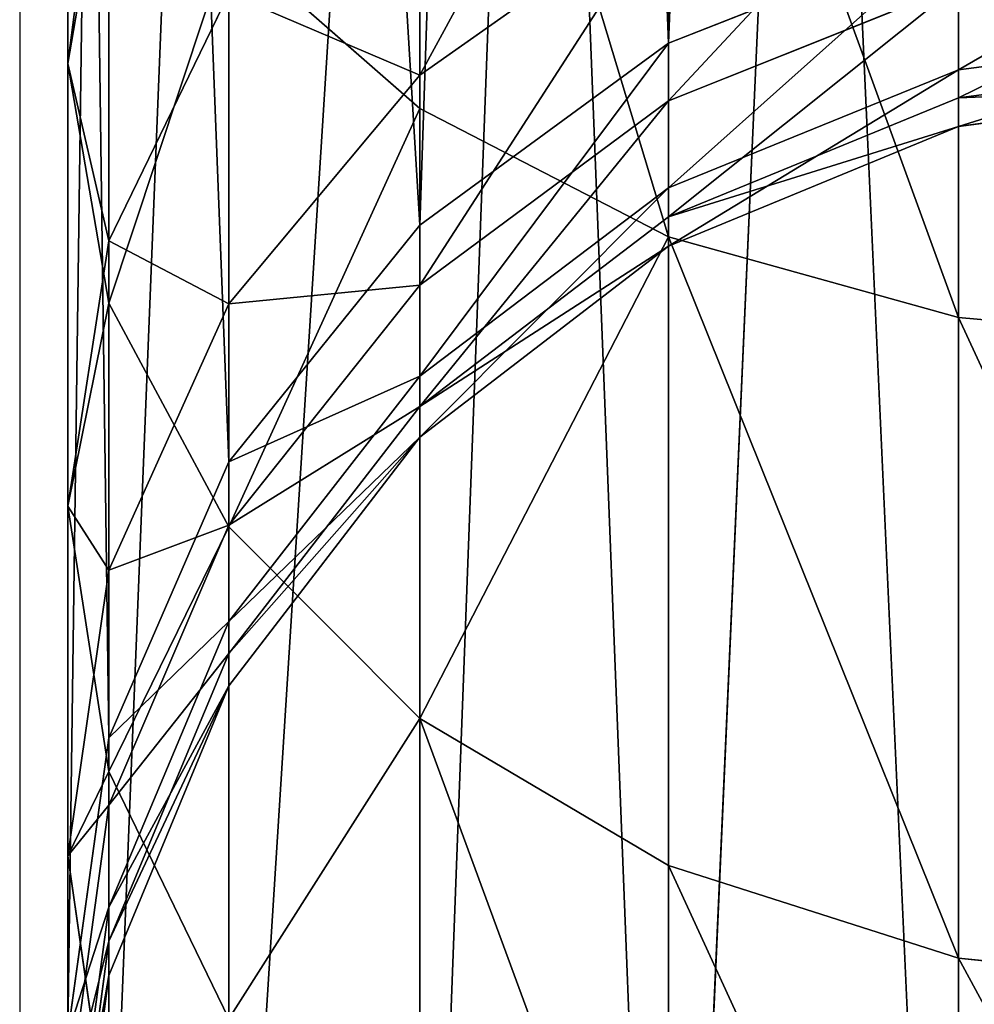
# Model space of a CAD drawing. Units: centimetres. Extents: x -518 to 514, y -457 to 561.
# Drawn here: x -75 to -74, y -101 to -99 of the extents above; entities that cross this region are included whole.
import ezdxf

# ---------------------------------------------------------------- set-up
doc = ezdxf.new("R2010")
doc.units = ezdxf.units.CM
doc.header["$LTSCALE"] = 2.54
doc.layers.get('0').update_dxf_attribs({"color": 255})
doc.layers.add('VP-EQ', color=7, linetype='Continuous', true_color=0x8a3492)

# ---------------------------------------------------------------- blocks, each defined once
blk = doc.blocks.new('rb1242')
at = {"color": 7, "linetype": 'Continuous', "lineweight": 25, "flags": 128}
blk.add_lwpolyline([(-575.6904, -1174.3183), (-575.6904, -1174.8131), (-575.6904, -1175.2942), (-575.6904, -1175.7594), (-575.6904, -1176.2062), (-575.6904, -1176.6326), (-575.6904, -1177.0365), (-575.6904, -1177.4157), (-575.6904, -1177.7686), (-575.6904, -1178.0933), (-575.6904, -1178.3882), (-575.6904, -1178.652), (-575.6904, -1178.8832), (-575.6904, -1179.0809), (-575.6904, -1179.2439), (-575.6904, -1179.3716), (-575.6904, -1179.4632), (-575.6904, -1179.5184), (-575.6904, -1179.5368)], dxfattribs=at)
blk = doc.blocks.new('rb1242 2d')
at = {"color": 0}
blk.add_blockref('rb1242', (1913.0289, -351.2751), dxfattribs=at)
blk = doc.blocks.new('3DGeom-1060_Defintion')
at = {"color": 0}
for p, q in [((1885.873, -37.424, 6.852), (1869.788, -24.778, 6.852)), ((1885.873, -37.424, 6.852), (1869.788, -24.778, 6.852)), ((1884.094, -39.382, 13.237), (1868.305, -26.968, 13.237)), ((1884.094, -39.382, 13.237), (1868.305, -26.968, 13.237)), ((1881.265, -42.495, 18.721), (1865.947, -30.453, 18.721)), ((1881.265, -42.495, 18.721), (1865.947, -30.453, 18.721)), ((1885.873, -37.424, 6.852), (1886.48, -36.757)), ((1885.873, -37.424, 6.852), (1886.48, -36.757)), ((1884.094, -39.382, 13.237), (1885.873, -37.424, 6.852)), ((1884.094, -39.382, 13.237), (1885.873, -37.424, 6.852)), ((1899.996, -52.232, 6.852), (1885.873, -37.424, 6.852)), ((1899.996, -52.232, 6.852), (1885.873, -37.424, 6.852)), ((1881.265, -42.495, 18.721), (1884.094, -39.382, 13.237)), ((1881.265, -42.495, 18.721), (1884.094, -39.382, 13.237)), ((1897.956, -53.916, 13.237), (1884.094, -39.382, 13.237)), ((1897.956, -53.916, 13.237), (1884.094, -39.382, 13.237)), ((1877.577, -46.553, 22.928), (1881.265, -42.495, 18.721)), ((1877.577, -46.553, 22.928), (1881.265, -42.495, 18.721)), ((1894.712, -56.595, 18.721), (1881.265, -42.495, 18.721)), ((1894.712, -56.595, 18.721), (1881.265, -42.495, 18.721)), ((1890.485, -60.087, 22.928), (1877.577, -46.553, 22.928)), ((1890.485, -60.087, 22.928), (1877.577, -46.553, 22.928)), ((1885.561, -64.153, 25.573), (1873.282, -51.278, 25.573)), ((1885.561, -64.153, 25.573), (1873.282, -51.278, 25.573)), ((1899.996, -52.232, 6.852), (1900.691, -51.657)), ((1899.996, -52.232, 6.852), (1900.691, -51.657)), ((1897.956, -53.916, 13.237), (1899.996, -52.232, 6.852)), ((1897.956, -53.916, 13.237), (1899.996, -52.232, 6.852)), ((1911.867, -68.898, 6.852), (1899.996, -52.232, 6.852)), ((1911.867, -68.898, 6.852), (1899.996, -52.232, 6.852)), ((1894.712, -56.595, 18.721), (1897.956, -53.916, 13.237)), ((1894.712, -56.595, 18.721), (1897.956, -53.916, 13.237)), ((1909.609, -70.275, 13.237), (1897.956, -53.916, 13.237)), ((1909.609, -70.275, 13.237), (1897.956, -53.916, 13.237)), ((1880.278, -68.516, 26.475), (1868.674, -56.349, 26.475)), ((1880.278, -68.516, 26.475), (1868.674, -56.349, 26.475)), ((1890.485, -60.087, 22.928), (1894.712, -56.595, 18.721)), ((1890.485, -60.087, 22.928), (1894.712, -56.595, 18.721)), ((1906.016, -72.465, 18.721), (1894.712, -56.595, 18.721)), ((1906.016, -72.465, 18.721), (1894.712, -56.595, 18.721)), ((1885.561, -64.153, 25.573), (1890.485, -60.087, 22.928)), ((1885.561, -64.153, 25.573), (1890.485, -60.087, 22.928)), ((1901.335, -75.32, 22.928), (1890.485, -60.087, 22.928)), ((1901.335, -75.32, 22.928), (1890.485, -60.087, 22.928)), ((1880.278, -68.516, 26.475), (1885.561, -64.153, 25.573)), ((1880.278, -68.516, 26.475), (1885.561, -64.153, 25.573)), ((1895.883, -78.644, 25.573), (1885.561, -64.153, 25.573)), ((1895.883, -78.644, 25.573), (1885.561, -64.153, 25.573)), ((1874.995, -72.88, 25.573), (1880.278, -68.516, 26.475)), ((1874.995, -72.88, 25.573), (1880.278, -68.516, 26.475)), ((1890.032, -82.211, 26.475), (1880.278, -68.516, 26.475)), ((1890.032, -82.211, 26.475), (1880.278, -68.516, 26.475)), ((1884.182, -85.778, 25.573), (1874.995, -72.88, 25.573)), ((1884.182, -85.778, 25.573), (1874.995, -72.88, 25.573)), ((1895.883, -78.644, 25.573), (1901.335, -75.32, 22.928)), ((1895.883, -78.644, 25.573), (1901.335, -75.32, 22.928)), ((1890.032, -82.211, 26.475), (1895.883, -78.644, 25.573)), ((1890.032, -82.211, 26.475), (1895.883, -78.644, 25.573)), ((1904.037, -94.456, 25.573), (1895.883, -78.644, 25.573)), ((1904.037, -94.456, 25.573), (1895.883, -78.644, 25.573)), ((1884.182, -85.778, 25.573), (1890.032, -82.211, 26.475)), ((1884.182, -85.778, 25.573), (1890.032, -82.211, 26.475)), ((1897.739, -97.154, 26.475), (1890.032, -82.211, 26.475)), ((1897.739, -97.154, 26.475), (1890.032, -82.211, 26.475)), ((1878.73, -89.102, 22.928), (1884.182, -85.778, 25.573)), ((1878.73, -89.102, 22.928), (1884.182, -85.778, 25.573)), ((1891.44, -99.852, 25.573), (1884.182, -85.778, 25.573)), ((1891.44, -99.852, 25.573), (1884.182, -85.778, 25.573)), ((1885.571, -102.367, 22.928), (1878.73, -89.102, 22.928)), ((1885.571, -102.367, 22.928), (1878.73, -89.102, 22.928)), ((1880.53, -104.526, 18.721), (1874.048, -91.956, 18.721)), ((1880.53, -104.526, 18.721), (1874.048, -91.956, 18.721)), ((1897.739, -97.154, 26.475), (1904.037, -94.456, 25.573)), ((1897.739, -97.154, 26.475), (1904.037, -94.456, 25.573)), ((1891.44, -99.852, 25.573), (1897.739, -97.154, 26.475)), ((1891.44, -99.852, 25.573), (1897.739, -97.154, 26.475)), ((1903.24, -113.042, 26.475), (1897.739, -97.154, 26.475)), ((1903.24, -113.042, 26.475), (1897.739, -97.154, 26.475)), ((1885.571, -102.367, 22.928), (1891.44, -99.852, 25.573)), ((1885.571, -102.367, 22.928), (1891.44, -99.852, 25.573)), ((1896.621, -114.816, 25.573), (1891.44, -99.852, 25.573)), ((1896.621, -114.816, 25.573), (1891.44, -99.852, 25.573)), ((1880.53, -104.526, 18.721), (1885.571, -102.367, 22.928)), ((1880.53, -104.526, 18.721), (1885.571, -102.367, 22.928)), ((1890.454, -116.47, 22.928), (1885.571, -102.367, 22.928)), ((1890.454, -116.47, 22.928), (1885.571, -102.367, 22.928)), ((1876.663, -106.182, 13.237), (1880.53, -104.526, 18.721)), ((1876.663, -106.182, 13.237), (1880.53, -104.526, 18.721)), ((1885.158, -117.89, 18.721), (1880.53, -104.526, 18.721)), ((1885.158, -117.89, 18.721), (1880.53, -104.526, 18.721)), ((1881.094, -118.979, 13.237), (1876.663, -106.182, 13.237)), ((1881.094, -118.979, 13.237), (1876.663, -106.182, 13.237)), ((1896.621, -114.816, 25.573), (1903.24, -113.042, 26.475)), ((1896.621, -114.816, 25.573), (1903.24, -113.042, 26.475)), ((1890.454, -116.47, 22.928), (1896.621, -114.816, 25.573)), ((1890.454, -116.47, 22.928), (1896.621, -114.816, 25.573)), ((1899.62, -130.365, 25.573), (1896.621, -114.816, 25.573)), ((1899.62, -130.365, 25.573), (1896.621, -114.816, 25.573)), ((1885.158, -117.89, 18.721), (1890.454, -116.47, 22.928)), ((1885.158, -117.89, 18.721), (1890.454, -116.47, 22.928)), ((1893.28, -131.124, 22.928), (1890.454, -116.47, 22.928)), ((1893.28, -131.124, 22.928), (1890.454, -116.47, 22.928)), ((1881.094, -118.979, 13.237), (1885.158, -117.89, 18.721)), ((1881.094, -118.979, 13.237), (1885.158, -117.89, 18.721)), ((1887.836, -131.776, 18.721), (1885.158, -117.89, 18.721)), ((1887.836, -131.776, 18.721), (1885.158, -117.89, 18.721)), ((1878.539, -119.664, 6.852), (1881.094, -118.979, 13.237)), ((1878.539, -119.664, 6.852), (1881.094, -118.979, 13.237)), ((1883.658, -132.276, 13.237), (1881.094, -118.979, 13.237)), ((1883.658, -132.276, 13.237), (1881.094, -118.979, 13.237)), ((1881.032, -132.59, 6.852), (1878.539, -119.664, 6.852)), ((1881.032, -132.59, 6.852), (1878.539, -119.664, 6.852)), ((1899.62, -130.365, 25.573), (1906.424, -129.551, 26.475)), ((1899.62, -130.365, 25.573), (1906.424, -129.551, 26.475)), ((1893.28, -131.124, 22.928), (1899.62, -130.365, 25.573)), ((1893.28, -131.124, 22.928), (1899.62, -130.365, 25.573)), ((1900.376, -146.183, 25.573), (1899.62, -130.365, 25.573)), ((1900.376, -146.183, 25.573), (1899.62, -130.365, 25.573)), ((1887.836, -131.776, 18.721), (1893.28, -131.124, 22.928)), ((1887.836, -131.776, 18.721), (1893.28, -131.124, 22.928)), ((1893.992, -146.032, 22.928), (1893.28, -131.124, 22.928)), ((1893.992, -146.032, 22.928), (1893.28, -131.124, 22.928)), ((1883.658, -132.276, 13.237), (1887.836, -131.776, 18.721)), ((1883.658, -132.276, 13.237), (1887.836, -131.776, 18.721)), ((1888.511, -145.902, 18.721), (1887.836, -131.776, 18.721)), ((1888.511, -145.902, 18.721), (1887.836, -131.776, 18.721)), ((1881.032, -132.59, 6.852), (1883.658, -132.276, 13.237)), ((1881.032, -132.59, 6.852), (1883.658, -132.276, 13.237)), ((1884.304, -145.803, 13.237), (1883.658, -132.276, 13.237)), ((1884.304, -145.803, 13.237), (1883.658, -132.276, 13.237)), ((1880.137, -132.698), (1881.032, -132.59, 6.852)), ((1880.137, -132.698), (1881.032, -132.59, 6.852)), ((1881.66, -145.74, 6.852), (1881.032, -132.59, 6.852)), ((1881.66, -145.74, 6.852), (1881.032, -132.59, 6.852)), ((1880.411, -158.845, 6.852), (1881.66, -145.74, 6.852)), ((1880.411, -158.845, 6.852), (1881.66, -145.74, 6.852)), ((1880.758, -145.719), (1881.66, -145.74, 6.852)), ((1880.758, -145.719), (1881.66, -145.74, 6.852)), ((1881.66, -145.74, 6.852), (1884.304, -145.803, 13.237)), ((1881.66, -145.74, 6.852), (1884.304, -145.803, 13.237)), ((1883.019, -159.283, 13.237), (1884.304, -145.803, 13.237)), ((1883.019, -159.283, 13.237), (1884.304, -145.803, 13.237)), ((1884.304, -145.803, 13.237), (1888.511, -145.902, 18.721)), ((1884.304, -145.803, 13.237), (1888.511, -145.902, 18.721)), ((1887.168, -159.981, 18.721), (1888.511, -145.902, 18.721)), ((1887.168, -159.981, 18.721), (1888.511, -145.902, 18.721)), ((1888.511, -145.902, 18.721), (1893.992, -146.032, 22.928)), ((1888.511, -145.902, 18.721), (1893.992, -146.032, 22.928)), ((1892.575, -160.889, 22.928), (1893.992, -146.032, 22.928)), ((1892.575, -160.889, 22.928), (1893.992, -146.032, 22.928)), ((1893.992, -146.032, 22.928), (1900.376, -146.183, 25.573)), ((1893.992, -146.032, 22.928), (1900.376, -146.183, 25.573)), ((1898.872, -161.947, 25.573), (1900.376, -146.183, 25.573)), ((1898.872, -161.947, 25.573), (1900.376, -146.183, 25.573)), ((1900.376, -146.183, 25.573), (1907.226, -146.345, 26.475)), ((1900.376, -146.183, 25.573), (1907.226, -146.345, 26.475)), ((1877.308, -171.639, 6.852), (1880.411, -158.845, 6.852)), ((1877.308, -171.639, 6.852), (1880.411, -158.845, 6.852)), ((1879.521, -158.696), (1880.411, -158.845, 6.852)), ((1879.521, -158.696), (1880.411, -158.845, 6.852)), ((1880.411, -158.845, 6.852), (1883.019, -159.283, 13.237)), ((1880.411, -158.845, 6.852), (1883.019, -159.283, 13.237)), ((1879.828, -172.444, 13.237), (1883.019, -159.283, 13.237)), ((1879.828, -172.444, 13.237), (1883.019, -159.283, 13.237)), ((1883.019, -159.283, 13.237), (1887.168, -159.981, 18.721)), ((1883.019, -159.283, 13.237), (1887.168, -159.981, 18.721)), ((1883.836, -173.725, 18.721), (1887.168, -159.981, 18.721)), ((1883.836, -173.725, 18.721), (1887.168, -159.981, 18.721)), ((1887.168, -159.981, 18.721), (1892.575, -160.889, 22.928)), ((1887.168, -159.981, 18.721), (1892.575, -160.889, 22.928)), ((1889.059, -175.394, 22.928), (1892.575, -160.889, 22.928)), ((1889.059, -175.394, 22.928), (1892.575, -160.889, 22.928)), ((1892.575, -160.889, 22.928), (1898.872, -161.947, 25.573)), ((1892.575, -160.889, 22.928), (1898.872, -161.947, 25.573)), ((1895.141, -177.337, 25.573), (1898.872, -161.947, 25.573)), ((1895.141, -177.337, 25.573), (1898.872, -161.947, 25.573)), ((1898.872, -161.947, 25.573), (1905.63, -163.083, 26.475)), ((1898.872, -161.947, 25.573), (1905.63, -163.083, 26.475)), ((1879.828, -172.444, 13.237), (1877.308, -171.639, 6.852)), ((1879.828, -172.444, 13.237), (1877.308, -171.639, 6.852)), ((1879.828, -172.444, 13.237), (1802.409, -409.707, 10.132)), ((1879.828, -172.444, 13.237), (1802.409, -409.707, 10.132)), ((1879.828, -172.444, 13.237), (1804.017, -409.707, 13.237)), ((1879.828, -172.444, 13.237), (1804.017, -409.707, 13.237)), ((1879.828, -172.444, 13.237), (1806.036, -409.707, 16.117)), ((1879.828, -172.444, 13.237), (1806.036, -409.707, 16.117)), ((1883.836, -173.725, 18.721), (1879.828, -172.444, 13.237)), ((1883.836, -173.725, 18.721), (1879.828, -172.444, 13.237)), ((1883.836, -173.725, 18.721), (1806.036, -409.707, 16.117)), ((1883.836, -173.725, 18.721), (1806.036, -409.707, 16.117)), ((1883.836, -173.725, 18.721), (1808.434, -409.707, 18.721)), ((1883.836, -173.725, 18.721), (1808.434, -409.707, 18.721)), ((1889.059, -175.394, 22.928), (1883.836, -173.725, 18.721)), ((1889.059, -175.394, 22.928), (1883.836, -173.725, 18.721)), ((1889.059, -175.394, 22.928), (1814.19, -409.707, 22.928)), ((1889.059, -175.394, 22.928), (1814.19, -409.707, 22.928)), ((1895.141, -177.337, 25.573), (1889.059, -175.394, 22.928)), ((1895.141, -177.337, 25.573), (1889.059, -175.394, 22.928)), ((1895.141, -177.337, 25.573), (1820.893, -409.707, 25.573)), ((1895.141, -177.337, 25.573), (1820.893, -409.707, 25.573)), ((1901.668, -179.423, 26.475), (1895.141, -177.337, 25.573)), ((1895.141, -177.337, 25.573), (1901.668, -179.423, 26.475)), ((1901.668, -179.423, 26.475), (1828.086, -409.707, 26.475)), ((1901.668, -179.423, 26.475), (1828.086, -409.707, 26.475)), ((1908.195, -181.508, 25.573), (1835.28, -409.707, 25.573)), ((1908.195, -181.508, 25.573), (1835.28, -409.707, 25.573)), ((1914.277, -183.452, 22.928), (1841.983, -409.707, 22.928)), ((1914.277, -183.452, 22.928), (1841.983, -409.707, 22.928)), ((1919.5, -185.121, 18.721), (1847.739, -409.707, 18.721)), ((1919.5, -185.121, 18.721), (1847.739, -409.707, 18.721)), ((1919.5, -185.121, 18.721), (1850.137, -409.707, 16.117)), ((1919.5, -185.121, 18.721), (1850.137, -409.707, 16.117)), ((1923.508, -186.401, 13.237), (1850.137, -409.707, 16.117)), ((1923.508, -186.401, 13.237), (1850.137, -409.707, 16.117)), ((1923.508, -186.401, 13.237), (1852.156, -409.707, 13.237)), ((1923.508, -186.401, 13.237), (1852.156, -409.707, 13.237)), ((1853.764, -409.707, 10.132), (1923.508, -186.401, 13.237)), ((1853.764, -409.707, 10.132), (1923.508, -186.401, 13.237)), ((1853.764, -409.707, 10.132), (1926.028, -187.206, 6.852)), ((1853.764, -409.707, 10.132), (1926.028, -187.206, 6.852)), ((1854.933, -409.707, 6.852), (1926.028, -187.206, 6.852)), ((1854.933, -409.707, 6.852), (1926.028, -187.206, 6.852))]:
    blk.add_line(p, q, dxfattribs=at)
mesh = blk.add_polyface(dxfattribs=at)
corners = [(1869.788, -24.778, 6.852), (1886.48, -36.757), (1870.293, -24.031), (1885.873, -37.424, 6.852)]
mesh.append_faces([[corners[k] for k in face] for face in [(0, 1, 2), (1, 0, 3)]], dxfattribs={"vtx0": -1, "color": 0})
mesh = blk.add_polyface(dxfattribs=at)
corners = [(1868.305, -26.968, 13.237), (1885.873, -37.424, 6.852), (1869.788, -24.778, 6.852), (1884.094, -39.382, 13.237)]
mesh.append_faces([[corners[k] for k in face] for face in [(0, 1, 2), (1, 0, 3)]], dxfattribs={"vtx0": -1, "color": 0})
mesh = blk.add_polyface(dxfattribs=at)
corners = [(1865.947, -30.453, 18.721), (1884.094, -39.382, 13.237), (1868.305, -26.968, 13.237), (1881.265, -42.495, 18.721)]
mesh.append_faces([[corners[k] for k in face] for face in [(0, 1, 2), (1, 0, 3)]], dxfattribs={"vtx0": -1, "color": 0})
mesh = blk.add_polyface(dxfattribs=at)
corners = [(1877.577, -46.553, 22.928), (1865.947, -30.453, 18.721), (1862.875, -34.994, 22.928), (1881.265, -42.495, 18.721)]
mesh.append_faces([[corners[k] for k in face] for face in [(0, 1, 2), (1, 0, 3)]], dxfattribs={"vtx0": -1, "color": 0})
mesh = blk.add_polyface(dxfattribs=at)
corners = [(1900.691, -51.657), (1885.873, -37.424, 6.852), (1899.996, -52.232, 6.852), (1886.48, -36.757)]
mesh.append_faces([[corners[k] for k in face] for face in [(0, 1, 2), (1, 0, 3)]], dxfattribs={"vtx0": -1, "color": 0})
mesh = blk.add_polyface(dxfattribs=at)
corners = [(1899.996, -52.232, 6.852), (1884.094, -39.382, 13.237), (1897.956, -53.916, 13.237), (1885.873, -37.424, 6.852)]
mesh.append_faces([[corners[k] for k in face] for face in [(0, 1, 2), (1, 0, 3)]], dxfattribs={"vtx0": -1, "color": 0})
mesh = blk.add_polyface(dxfattribs=at)
corners = [(1894.712, -56.595, 18.721), (1884.094, -39.382, 13.237), (1881.265, -42.495, 18.721), (1897.956, -53.916, 13.237)]
mesh.append_faces([[corners[k] for k in face] for face in [(0, 1, 2), (1, 0, 3)]], dxfattribs={"vtx0": -1, "color": 0})
mesh = blk.add_polyface(dxfattribs=at)
corners = [(1890.485, -60.087, 22.928), (1881.265, -42.495, 18.721), (1877.577, -46.553, 22.928), (1894.712, -56.595, 18.721)]
mesh.append_faces([[corners[k] for k in face] for face in [(0, 1, 2), (1, 0, 3)]], dxfattribs={"vtx0": -1, "color": 0})
mesh = blk.add_polyface(dxfattribs=at)
corners = [(1885.561, -64.153, 25.573), (1877.577, -46.553, 22.928), (1873.282, -51.278, 25.573), (1890.485, -60.087, 22.928)]
mesh.append_faces([[corners[k] for k in face] for face in [(0, 1, 2), (1, 0, 3)]], dxfattribs={"vtx0": -1, "color": 0})
mesh = blk.add_polyface(dxfattribs=at)
corners = [(1880.278, -68.516, 26.475), (1873.282, -51.278, 25.573), (1868.674, -56.349, 26.475), (1885.561, -64.153, 25.573)]
mesh.append_faces([[corners[k] for k in face] for face in [(0, 1, 2), (1, 0, 3)]], dxfattribs={"vtx0": -1, "color": 0})
mesh = blk.add_polyface(dxfattribs=at)
corners = [(1912.637, -68.428), (1899.996, -52.232, 6.852), (1911.867, -68.898, 6.852), (1900.691, -51.657)]
mesh.append_faces([[corners[k] for k in face] for face in [(0, 1, 2), (1, 0, 3)]], dxfattribs={"vtx0": -1, "color": 0})
mesh = blk.add_polyface(dxfattribs=at)
corners = [(1911.867, -68.898, 6.852), (1897.956, -53.916, 13.237), (1909.609, -70.275, 13.237), (1899.996, -52.232, 6.852)]
mesh.append_faces([[corners[k] for k in face] for face in [(0, 1, 2), (1, 0, 3)]], dxfattribs={"vtx0": -1, "color": 0})
mesh = blk.add_polyface(dxfattribs=at)
corners = [(1909.609, -70.275, 13.237), (1894.712, -56.595, 18.721), (1906.016, -72.465, 18.721), (1897.956, -53.916, 13.237)]
mesh.append_faces([[corners[k] for k in face] for face in [(0, 1, 2), (1, 0, 3)]], dxfattribs={"vtx0": -1, "color": 0})
mesh = blk.add_polyface(dxfattribs=at)
corners = [(1874.995, -72.88, 25.573), (1868.674, -56.349, 26.475), (1864.065, -61.42, 25.573), (1880.278, -68.516, 26.475)]
mesh.append_faces([[corners[k] for k in face] for face in [(0, 1, 2), (1, 0, 3)]], dxfattribs={"vtx0": -1, "color": 0})
mesh = blk.add_polyface(dxfattribs=at)
corners = [(1901.335, -75.32, 22.928), (1894.712, -56.595, 18.721), (1890.485, -60.087, 22.928), (1906.016, -72.465, 18.721)]
mesh.append_faces([[corners[k] for k in face] for face in [(0, 1, 2), (1, 0, 3)]], dxfattribs={"vtx0": -1, "color": 0})
mesh = blk.add_polyface(dxfattribs=at)
corners = [(1895.883, -78.644, 25.573), (1890.485, -60.087, 22.928), (1885.561, -64.153, 25.573), (1901.335, -75.32, 22.928)]
mesh.append_faces([[corners[k] for k in face] for face in [(0, 1, 2), (1, 0, 3)]], dxfattribs={"vtx0": -1, "color": 0})
mesh = blk.add_polyface(dxfattribs=at)
corners = [(1890.032, -82.211, 26.475), (1885.561, -64.153, 25.573), (1880.278, -68.516, 26.475), (1895.883, -78.644, 25.573)]
mesh.append_faces([[corners[k] for k in face] for face in [(0, 1, 2), (1, 0, 3)]], dxfattribs={"vtx0": -1, "color": 0})
mesh = blk.add_polyface(dxfattribs=at)
corners = [(1884.182, -85.778, 25.573), (1880.278, -68.516, 26.475), (1874.995, -72.88, 25.573), (1890.032, -82.211, 26.475)]
mesh.append_faces([[corners[k] for k in face] for face in [(0, 1, 2), (1, 0, 3)]], dxfattribs={"vtx0": -1, "color": 0})
mesh = blk.add_polyface(dxfattribs=at)
corners = [(1878.73, -89.102, 22.928), (1874.995, -72.88, 25.573), (1870.071, -76.946, 22.928), (1884.182, -85.778, 25.573)]
mesh.append_faces([[corners[k] for k in face] for face in [(0, 1, 2), (1, 0, 3)]], dxfattribs={"vtx0": -1, "color": 0})
mesh = blk.add_polyface(dxfattribs=at)
corners = [(1904.037, -94.456, 25.573), (1901.335, -75.32, 22.928), (1895.883, -78.644, 25.573), (1909.907, -91.942, 22.928)]
mesh.append_faces([[corners[k] for k in face] for face in [(0, 1, 2), (1, 0, 3)]], dxfattribs={"vtx0": -1, "color": 0})
mesh = blk.add_polyface(dxfattribs=at)
corners = [(1897.739, -97.154, 26.475), (1895.883, -78.644, 25.573), (1890.032, -82.211, 26.475), (1904.037, -94.456, 25.573)]
mesh.append_faces([[corners[k] for k in face] for face in [(0, 1, 2), (1, 0, 3)]], dxfattribs={"vtx0": -1, "color": 0})
mesh = blk.add_polyface(dxfattribs=at)
corners = [(1891.44, -99.852, 25.573), (1890.032, -82.211, 26.475), (1884.182, -85.778, 25.573), (1897.739, -97.154, 26.475)]
mesh.append_faces([[corners[k] for k in face] for face in [(0, 1, 2), (1, 0, 3)]], dxfattribs={"vtx0": -1, "color": 0})
mesh = blk.add_polyface(dxfattribs=at)
corners = [(1885.571, -102.367, 22.928), (1884.182, -85.778, 25.573), (1878.73, -89.102, 22.928), (1891.44, -99.852, 25.573)]
mesh.append_faces([[corners[k] for k in face] for face in [(0, 1, 2), (1, 0, 3)]], dxfattribs={"vtx0": -1, "color": 0})
mesh = blk.add_polyface(dxfattribs=at)
corners = [(1880.53, -104.526, 18.721), (1878.73, -89.102, 22.928), (1874.048, -91.956, 18.721), (1885.571, -102.367, 22.928)]
mesh.append_faces([[corners[k] for k in face] for face in [(0, 1, 2), (1, 0, 3)]], dxfattribs={"vtx0": -1, "color": 0})
mesh = blk.add_polyface(dxfattribs=at)
corners = [(1880.53, -104.526, 18.721), (1870.456, -94.146, 13.237), (1876.663, -106.182, 13.237), (1874.048, -91.956, 18.721)]
mesh.append_faces([[corners[k] for k in face] for face in [(0, 1, 2), (1, 0, 3)]], dxfattribs={"vtx0": -1, "color": 0})
mesh = blk.add_polyface(dxfattribs=at)
corners = [(1903.24, -113.042, 26.475), (1904.037, -94.456, 25.573), (1897.739, -97.154, 26.475), (1909.858, -111.268, 25.573)]
mesh.append_faces([[corners[k] for k in face] for face in [(0, 1, 2), (1, 0, 3)]], dxfattribs={"vtx0": -1, "color": 0})
mesh = blk.add_polyface(dxfattribs=at)
corners = [(1896.621, -114.816, 25.573), (1897.739, -97.154, 26.475), (1891.44, -99.852, 25.573), (1903.24, -113.042, 26.475)]
mesh.append_faces([[corners[k] for k in face] for face in [(0, 1, 2), (1, 0, 3)]], dxfattribs={"vtx0": -1, "color": 0})
mesh = blk.add_polyface(dxfattribs=at)
corners = [(1890.454, -116.47, 22.928), (1891.44, -99.852, 25.573), (1885.571, -102.367, 22.928), (1896.621, -114.816, 25.573)]
mesh.append_faces([[corners[k] for k in face] for face in [(0, 1, 2), (1, 0, 3)]], dxfattribs={"vtx0": -1, "color": 0})
mesh = blk.add_polyface(dxfattribs=at)
corners = [(1885.158, -117.89, 18.721), (1885.571, -102.367, 22.928), (1880.53, -104.526, 18.721), (1890.454, -116.47, 22.928)]
mesh.append_faces([[corners[k] for k in face] for face in [(0, 1, 2), (1, 0, 3)]], dxfattribs={"vtx0": -1, "color": 0})
mesh = blk.add_polyface(dxfattribs=at)
corners = [(1885.158, -117.89, 18.721), (1876.663, -106.182, 13.237), (1881.094, -118.979, 13.237), (1880.53, -104.526, 18.721)]
mesh.append_faces([[corners[k] for k in face] for face in [(0, 1, 2), (1, 0, 3)]], dxfattribs={"vtx0": -1, "color": 0})
mesh = blk.add_polyface(dxfattribs=at)
corners = [(1881.094, -118.979, 13.237), (1874.232, -107.224, 6.852), (1878.539, -119.664, 6.852), (1876.663, -106.182, 13.237)]
mesh.append_faces([[corners[k] for k in face] for face in [(0, 1, 2), (1, 0, 3)]], dxfattribs={"vtx0": -1, "color": 0})
mesh = blk.add_polyface(dxfattribs=at)
corners = [(1899.62, -130.365, 25.573), (1903.24, -113.042, 26.475), (1896.621, -114.816, 25.573), (1906.424, -129.551, 26.475)]
mesh.append_faces([[corners[k] for k in face] for face in [(0, 1, 2), (1, 0, 3)]], dxfattribs={"vtx0": -1, "color": 0})
mesh = blk.add_polyface(dxfattribs=at)
corners = [(1893.28, -131.124, 22.928), (1896.621, -114.816, 25.573), (1890.454, -116.47, 22.928), (1899.62, -130.365, 25.573)]
mesh.append_faces([[corners[k] for k in face] for face in [(0, 1, 2), (1, 0, 3)]], dxfattribs={"vtx0": -1, "color": 0})
mesh = blk.add_polyface(dxfattribs=at)
corners = [(1887.836, -131.776, 18.721), (1890.454, -116.47, 22.928), (1885.158, -117.89, 18.721), (1893.28, -131.124, 22.928)]
mesh.append_faces([[corners[k] for k in face] for face in [(0, 1, 2), (1, 0, 3)]], dxfattribs={"vtx0": -1, "color": 0})
mesh = blk.add_polyface(dxfattribs=at)
corners = [(1887.836, -131.776, 18.721), (1881.094, -118.979, 13.237), (1883.658, -132.276, 13.237), (1885.158, -117.89, 18.721)]
mesh.append_faces([[corners[k] for k in face] for face in [(0, 1, 2), (1, 0, 3)]], dxfattribs={"vtx0": -1, "color": 0})
mesh = blk.add_polyface(dxfattribs=at)
corners = [(1883.658, -132.276, 13.237), (1878.539, -119.664, 6.852), (1881.032, -132.59, 6.852), (1881.094, -118.979, 13.237)]
mesh.append_faces([[corners[k] for k in face] for face in [(0, 1, 2), (1, 0, 3)]], dxfattribs={"vtx0": -1, "color": 0})
mesh = blk.add_polyface(dxfattribs=at)
corners = [(1881.032, -132.59, 6.852), (1877.668, -119.897), (1880.137, -132.698), (1878.539, -119.664, 6.852)]
mesh.append_faces([[corners[k] for k in face] for face in [(0, 1, 2), (1, 0, 3)]], dxfattribs={"vtx0": -1, "color": 0})
mesh = blk.add_polyface(dxfattribs=at)
corners = [(1900.376, -146.183, 25.573), (1906.424, -129.551, 26.475), (1899.62, -130.365, 25.573), (1907.226, -146.345, 26.475)]
mesh.append_faces([[corners[k] for k in face] for face in [(0, 1, 2), (1, 0, 3)]], dxfattribs={"vtx0": -1, "color": 0})
mesh = blk.add_polyface(dxfattribs=at)
corners = [(1893.992, -146.032, 22.928), (1899.62, -130.365, 25.573), (1893.28, -131.124, 22.928), (1900.376, -146.183, 25.573)]
mesh.append_faces([[corners[k] for k in face] for face in [(0, 1, 2), (1, 0, 3)]], dxfattribs={"vtx0": -1, "color": 0})
mesh = blk.add_polyface(dxfattribs=at)
corners = [(1888.511, -145.902, 18.721), (1893.28, -131.124, 22.928), (1887.836, -131.776, 18.721), (1893.992, -146.032, 22.928)]
mesh.append_faces([[corners[k] for k in face] for face in [(0, 1, 2), (1, 0, 3)]], dxfattribs={"vtx0": -1, "color": 0})
mesh = blk.add_polyface(dxfattribs=at)
corners = [(1887.836, -131.776, 18.721), (1884.304, -145.803, 13.237), (1888.511, -145.902, 18.721), (1883.658, -132.276, 13.237)]
mesh.append_faces([[corners[k] for k in face] for face in [(0, 1, 2), (1, 0, 3)]], dxfattribs={"vtx0": -1, "color": 0})
mesh = blk.add_polyface(dxfattribs=at)
corners = [(1883.658, -132.276, 13.237), (1881.66, -145.74, 6.852), (1884.304, -145.803, 13.237), (1881.032, -132.59, 6.852)]
mesh.append_faces([[corners[k] for k in face] for face in [(0, 1, 2), (1, 0, 3)]], dxfattribs={"vtx0": -1, "color": 0})
mesh = blk.add_polyface(dxfattribs=at)
corners = [(1881.032, -132.59, 6.852), (1880.758, -145.719), (1881.66, -145.74, 6.852), (1880.137, -132.698)]
mesh.append_faces([[corners[k] for k in face] for face in [(0, 1, 2), (1, 0, 3)]], dxfattribs={"vtx0": -1, "color": 0})
mesh = blk.add_polyface(dxfattribs=at)
corners = [(1881.66, -145.74, 6.852), (1879.521, -158.696), (1880.411, -158.845, 6.852), (1880.758, -145.719)]
mesh.append_faces([[corners[k] for k in face] for face in [(0, 1, 2), (1, 0, 3)]], dxfattribs={"vtx0": -1, "color": 0})
mesh = blk.add_polyface(dxfattribs=at)
corners = [(1884.304, -145.803, 13.237), (1880.411, -158.845, 6.852), (1883.019, -159.283, 13.237), (1881.66, -145.74, 6.852)]
mesh.append_faces([[corners[k] for k in face] for face in [(0, 1, 2), (1, 0, 3)]], dxfattribs={"vtx0": -1, "color": 0})
mesh = blk.add_polyface(dxfattribs=at)
corners = [(1888.511, -145.902, 18.721), (1883.019, -159.283, 13.237), (1887.168, -159.981, 18.721), (1884.304, -145.803, 13.237)]
mesh.append_faces([[corners[k] for k in face] for face in [(0, 1, 2), (1, 0, 3)]], dxfattribs={"vtx0": -1, "color": 0})
mesh = blk.add_polyface(dxfattribs=at)
corners = [(1892.575, -160.889, 22.928), (1888.511, -145.902, 18.721), (1887.168, -159.981, 18.721), (1893.992, -146.032, 22.928)]
mesh.append_faces([[corners[k] for k in face] for face in [(0, 1, 2), (1, 0, 3)]], dxfattribs={"vtx0": -1, "color": 0})
mesh = blk.add_polyface(dxfattribs=at)
corners = [(1898.872, -161.947, 25.573), (1893.992, -146.032, 22.928), (1892.575, -160.889, 22.928), (1900.376, -146.183, 25.573)]
mesh.append_faces([[corners[k] for k in face] for face in [(0, 1, 2), (1, 0, 3)]], dxfattribs={"vtx0": -1, "color": 0})
mesh = blk.add_polyface(dxfattribs=at)
corners = [(1905.63, -163.083, 26.475), (1900.376, -146.183, 25.573), (1898.872, -161.947, 25.573), (1907.226, -146.345, 26.475)]
mesh.append_faces([[corners[k] for k in face] for face in [(0, 1, 2), (1, 0, 3)]], dxfattribs={"vtx0": -1, "color": 0})
mesh = blk.add_polyface(dxfattribs=at)
corners = [(1880.411, -158.845, 6.852), (1876.449, -171.365), (1877.308, -171.639, 6.852), (1879.521, -158.696)]
mesh.append_faces([[corners[k] for k in face] for face in [(0, 1, 2), (1, 0, 3)]], dxfattribs={"vtx0": -1, "color": 0})
mesh = blk.add_polyface(dxfattribs=at)
corners = [(1883.019, -159.283, 13.237), (1877.308, -171.639, 6.852), (1879.828, -172.444, 13.237), (1880.411, -158.845, 6.852)]
mesh.append_faces([[corners[k] for k in face] for face in [(0, 1, 2), (1, 0, 3)]], dxfattribs={"vtx0": -1, "color": 0})
mesh = blk.add_polyface(dxfattribs=at)
corners = [(1887.168, -159.981, 18.721), (1879.828, -172.444, 13.237), (1883.836, -173.725, 18.721), (1883.019, -159.283, 13.237)]
mesh.append_faces([[corners[k] for k in face] for face in [(0, 1, 2), (1, 0, 3)]], dxfattribs={"vtx0": -1, "color": 0})
mesh = blk.add_polyface(dxfattribs=at)
corners = [(1889.059, -175.394, 22.928), (1887.168, -159.981, 18.721), (1883.836, -173.725, 18.721), (1892.575, -160.889, 22.928)]
mesh.append_faces([[corners[k] for k in face] for face in [(0, 1, 2), (1, 0, 3)]], dxfattribs={"vtx0": -1, "color": 0})
mesh = blk.add_polyface(dxfattribs=at)
corners = [(1895.141, -177.337, 25.573), (1892.575, -160.889, 22.928), (1889.059, -175.394, 22.928), (1898.872, -161.947, 25.573)]
mesh.append_faces([[corners[k] for k in face] for face in [(0, 1, 2), (1, 0, 3)]], dxfattribs={"vtx0": -1, "color": 0})
mesh = blk.add_polyface(dxfattribs=at)
corners = [(1901.668, -179.423, 26.475), (1898.872, -161.947, 25.573), (1895.141, -177.337, 25.573), (1905.63, -163.083, 26.475)]
mesh.append_faces([[corners[k] for k in face] for face in [(0, 1, 2), (1, 0, 3)]], dxfattribs={"vtx0": -1, "color": 0})
mesh = blk.add_polyface(dxfattribs=at)
corners = [(1877.308, -171.639, 6.852), (1802.409, -409.707, 10.132), (1879.828, -172.444, 13.237)]
mesh.append_faces([[corners[k] for k in face] for face in [(0, 1, 2)]], dxfattribs={"color": 0})
mesh = blk.add_polyface(dxfattribs=at)
corners = [(1879.828, -172.444, 13.237), (1802.409, -409.707, 10.132), (1804.017, -409.707, 13.237)]
mesh.append_faces([[corners[k] for k in face] for face in [(0, 1, 2)]], dxfattribs={"color": 0})
mesh = blk.add_polyface(dxfattribs=at)
corners = [(1879.828, -172.444, 13.237), (1804.017, -409.707, 13.237), (1806.036, -409.707, 16.117)]
mesh.append_faces([[corners[k] for k in face] for face in [(0, 1, 2)]], dxfattribs={"color": 0})
mesh = blk.add_polyface(dxfattribs=at)
corners = [(1879.828, -172.444, 13.237), (1806.036, -409.707, 16.117), (1883.836, -173.725, 18.721)]
mesh.append_faces([[corners[k] for k in face] for face in [(0, 1, 2)]], dxfattribs={"color": 0})
mesh = blk.add_polyface(dxfattribs=at)
corners = [(1883.836, -173.725, 18.721), (1806.036, -409.707, 16.117), (1808.434, -409.707, 18.721)]
mesh.append_faces([[corners[k] for k in face] for face in [(0, 1, 2)]], dxfattribs={"color": 0})
mesh = blk.add_polyface(dxfattribs=at)
corners = [(1814.19, -409.707, 22.928), (1883.836, -173.725, 18.721), (1808.434, -409.707, 18.721), (1889.059, -175.394, 22.928)]
mesh.append_faces([[corners[k] for k in face] for face in [(0, 1, 2), (1, 0, 3)]], dxfattribs={"vtx0": -1, "color": 0})
mesh = blk.add_polyface(dxfattribs=at)
corners = [(1820.893, -409.707, 25.573), (1889.059, -175.394, 22.928), (1814.19, -409.707, 22.928), (1895.141, -177.337, 25.573)]
mesh.append_faces([[corners[k] for k in face] for face in [(0, 1, 2), (1, 0, 3)]], dxfattribs={"vtx0": -1, "color": 0})
mesh = blk.add_polyface(dxfattribs=at)
corners = [(1828.086, -409.707, 26.475), (1895.141, -177.337, 25.573), (1820.893, -409.707, 25.573), (1901.668, -179.423, 26.475)]
mesh.append_faces([[corners[k] for k in face] for face in [(0, 1, 2), (1, 0, 3)]], dxfattribs={"vtx0": -1, "color": 0})
mesh = blk.add_polyface(dxfattribs=at)
corners = [(1835.28, -409.707, 25.573), (1901.668, -179.423, 26.475), (1828.086, -409.707, 26.475), (1908.195, -181.508, 25.573)]
mesh.append_faces([[corners[k] for k in face] for face in [(0, 1, 2), (1, 0, 3)]], dxfattribs={"vtx0": -1, "color": 0})
mesh = blk.add_polyface(dxfattribs=at)
corners = [(1841.983, -409.707, 22.928), (1908.195, -181.508, 25.573), (1835.28, -409.707, 25.573), (1914.277, -183.452, 22.928)]
mesh.append_faces([[corners[k] for k in face] for face in [(0, 1, 2), (1, 0, 3)]], dxfattribs={"vtx0": -1, "color": 0})
mesh = blk.add_polyface(dxfattribs=at)
corners = [(1847.739, -409.707, 18.721), (1914.277, -183.452, 22.928), (1841.983, -409.707, 22.928), (1919.5, -185.121, 18.721)]
mesh.append_faces([[corners[k] for k in face] for face in [(0, 1, 2), (1, 0, 3)]], dxfattribs={"vtx0": -1, "color": 0})
mesh = blk.add_polyface(dxfattribs=at)
corners = [(1919.5, -185.121, 18.721), (1847.739, -409.707, 18.721), (1850.137, -409.707, 16.117)]
mesh.append_faces([[corners[k] for k in face] for face in [(0, 1, 2)]], dxfattribs={"color": 0})
mesh = blk.add_polyface(dxfattribs=at)
corners = [(1919.5, -185.121, 18.721), (1850.137, -409.707, 16.117), (1923.508, -186.401, 13.237)]
mesh.append_faces([[corners[k] for k in face] for face in [(0, 1, 2)]], dxfattribs={"color": 0})
mesh = blk.add_polyface(dxfattribs=at)
corners = [(1923.508, -186.401, 13.237), (1850.137, -409.707, 16.117), (1852.156, -409.707, 13.237)]
mesh.append_faces([[corners[k] for k in face] for face in [(0, 1, 2)]], dxfattribs={"color": 0})
mesh = blk.add_polyface(dxfattribs=at)
corners = [(1923.508, -186.401, 13.237), (1852.156, -409.707, 13.237), (1853.764, -409.707, 10.132)]
mesh.append_faces([[corners[k] for k in face] for face in [(0, 1, 2)]], dxfattribs={"color": 0})
mesh = blk.add_polyface(dxfattribs=at)
corners = [(1923.508, -186.401, 13.237), (1853.764, -409.707, 10.132), (1926.028, -187.206, 6.852)]
mesh.append_faces([[corners[k] for k in face] for face in [(0, 1, 2)]], dxfattribs={"color": 0})
mesh = blk.add_polyface(dxfattribs=at)
corners = [(1926.028, -187.206, 6.852), (1853.764, -409.707, 10.132), (1854.933, -409.707, 6.852)]
mesh.append_faces([[corners[k] for k in face] for face in [(0, 1, 2)]], dxfattribs={"color": 0})
mesh = blk.add_polyface(dxfattribs=at)
corners = [(1926.028, -187.206, 6.852), (1854.933, -409.707, 6.852), (1855.642, -409.707, 3.456)]
mesh.append_faces([[corners[k] for k in face] for face in [(0, 1, 2)]], dxfattribs={"color": 0})
mesh = blk.add_polyface(dxfattribs=at)
corners = [(1926.028, -187.206, 6.852), (1855.642, -409.707, 3.456), (1926.887, -187.481)]
mesh.append_faces([[corners[k] for k in face] for face in [(0, 1, 2)]], dxfattribs={"color": 0})
blk = doc.blocks.new('Group445#1')
at = {"color": 0, "extrusion": (-1, 8.06772e-16, -5.20345e-16), "xscale": 0.06364506530010794, "yscale": 0.06364506530010794, "zscale": 0.06364506530010794}
blk.add_blockref('3DGeom-1060_Defintion', (98.2041, 22.0163, -443.2951), dxfattribs=at)
blk = doc.blocks.new('Group444#1')
at = {"color": 0}
blk.add_blockref('Group445#1', (0, 0), dxfattribs=at)
blk = doc.blocks.new('Group437#1')
at = {"color": 0}
blk.add_blockref('Group444#1', (0, 0), dxfattribs=at)
blk = doc.blocks.new('rb1242 3d')
at = {"color": 7, "true_color": 0xebebeb}
blk.add_blockref('Group437#1', (-516.9686, 118.4973, -1.9102), dxfattribs=at)

msp = doc.modelspace()

# ---------------------------------------------------------------- block references
msp.add_blockref('rb1242 3d', (0, 0))
at = {"layer": 'VP-EQ', "color": 0}
msp.add_blockref('rb1242 2d', (-1412.7645, 1429.7333), dxfattribs=at)

doc.saveas('drawing.dxf')
